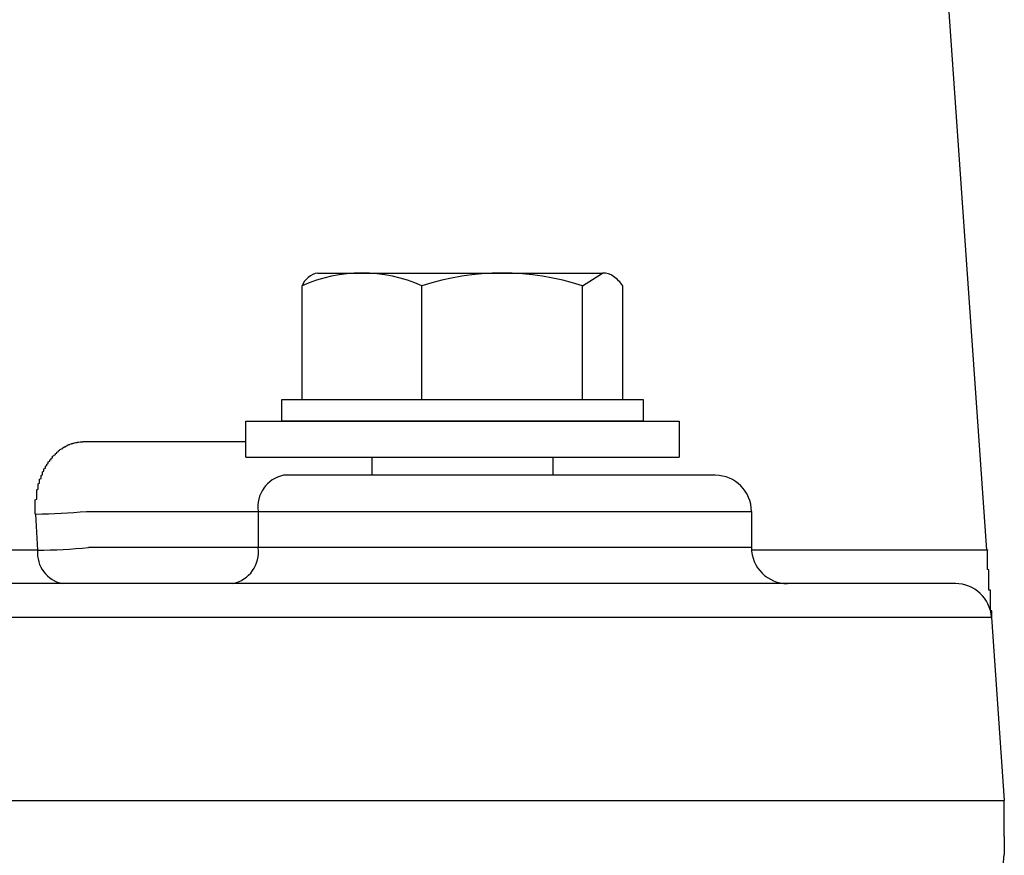
# Model space of a CAD drawing. Extents: x 32237 to 65877, y -840 to 23356.
# Drawn here: x 47167 to 47235, y 5964 to 6022 of the extents above; entities that cross this region are included whole.
import ezdxf

# ---------------------------------------------------------------- set-up
doc = ezdxf.new("R2010")
doc.units = 0
doc.header["$LTSCALE"] = 50
doc.header["$MEASUREMENT"] = 0
doc.layers.add('_1-1_BUHIN', color=7, linetype='CONTINUOUS')

msp = doc.modelspace()

# ---------------------------------------------------------------- linework, layer by layer
at = {"layer": '_1-1_BUHIN', "color": 4, "linetype": 'Continuous'}
for p, q in [((47233.617, 5985.423), (47216.666, 6227.824)), ((47187.328, 6004.598), (47207.029, 6004.598)), ((47205.628, 6003.705), (47207.029, 6004.598)), ((47186.226, 5995.848), (47186.226, 6003.705)), ((47194.526, 5995.848), (47194.526, 6003.705)), ((47205.628, 5995.848), (47205.628, 6003.705)), ((47208.43, 5995.848), (47208.43, 6003.705)), ((47184.828, 5995.848), (47209.828, 5995.848)), ((47184.828, 5994.348), (47184.828, 5995.848)), ((47209.828, 5995.848), (47209.828, 5994.348)), ((47182.328, 5991.848), (47182.328, 5994.348)), ((47182.328, 5994.348), (47212.328, 5994.348)), ((47209.828, 5994.348), (47184.828, 5994.348)), ((47212.328, 5994.348), (47212.328, 5991.848)), ((47169.461, 5992.377), (47169.561, 5992.407)), ((47169.561, 5992.437), (47169.661, 5992.457)), ((47169.561, 5992.407), (47169.561, 5992.437)), ((47169.661, 5992.507), (47169.761, 5992.537)), ((47169.661, 5992.487), (47169.661, 5992.507)), ((47169.661, 5992.457), (47169.661, 5992.487)), ((47169.761, 5992.557), (47169.861, 5992.577)), ((47169.761, 5992.537), (47169.761, 5992.557)), ((47169.861, 5992.617), (47169.961, 5992.637)), ((47169.861, 5992.597), (47169.861, 5992.617)), ((47169.861, 5992.577), (47169.861, 5992.597)), ((47169.961, 5992.677), (47170.061, 5992.697)), ((47169.961, 5992.657), (47169.961, 5992.677)), ((47169.961, 5992.637), (47169.961, 5992.657)), ((47170.061, 5992.717), (47170.161, 5992.737)), ((47170.061, 5992.697), (47170.061, 5992.717)), ((47170.161, 5992.747), (47170.261, 5992.767)), ((47170.161, 5992.737), (47170.161, 5992.747)), ((47170.261, 5992.787), (47170.361, 5992.807)), ((47170.261, 5992.777), (47170.261, 5992.787)), ((47170.261, 5992.767), (47170.261, 5992.777)), ((47170.361, 5992.817), (47170.461, 5992.827)), ((47170.361, 5992.807), (47170.361, 5992.817)), ((47170.461, 5992.847), (47170.561, 5992.857)), ((47170.461, 5992.837), (47170.461, 5992.847)), ((47170.461, 5992.827), (47170.461, 5992.837)), ((47170.561, 5992.867), (47170.661, 5992.877)), ((47170.561, 5992.857), (47170.561, 5992.867)), ((47170.661, 5992.877), (47170.661, 5992.887)), ((47170.661, 5992.887), (47170.761, 5992.887)), ((47170.761, 5992.897), (47170.861, 5992.907)), ((47170.761, 5992.887), (47170.761, 5992.897)), ((47170.861, 5992.907), (47170.961, 5992.907)), ((47170.961, 5992.907), (47171.061, 5992.917)), ((47182.328, 5992.913), (47171.067, 5992.913)), ((47168.861, 5991.777), (47168.961, 5991.817)), ((47168.861, 5991.737), (47168.861, 5991.777)), ((47168.861, 5991.697), (47168.861, 5991.737)), ((47168.961, 5991.927), (47169.061, 5991.967)), ((47168.961, 5991.897), (47168.961, 5991.927)), ((47168.961, 5991.857), (47168.961, 5991.897)), ((47168.961, 5991.817), (47168.961, 5991.857)), ((47169.061, 5991.997), (47169.161, 5992.037)), ((47169.061, 5991.967), (47169.061, 5991.997)), ((47169.161, 5992.107), (47169.261, 5992.137)), ((47169.161, 5992.067), (47169.161, 5992.107)), ((47169.161, 5992.037), (47169.161, 5992.067)), ((47169.261, 5992.197), (47169.361, 5992.237)), ((47169.261, 5992.167), (47169.261, 5992.197)), ((47169.261, 5992.137), (47169.261, 5992.167)), ((47169.361, 5992.297), (47169.461, 5992.327)), ((47169.361, 5992.267), (47169.361, 5992.297)), ((47169.361, 5992.237), (47169.361, 5992.267)), ((47169.461, 5992.347), (47169.461, 5992.377)), ((47169.461, 5992.327), (47169.461, 5992.347)), ((47182.328, 5991.848), (47212.328, 5991.848)), ((47191.078, 5990.598), (47191.078, 5991.848)), ((47203.578, 5991.848), (47203.578, 5990.598)), ((47168.361, 5991.037), (47168.461, 5991.087)), ((47168.361, 5990.987), (47168.361, 5991.037)), ((47168.461, 5991.227), (47168.561, 5991.267)), ((47168.461, 5991.177), (47168.461, 5991.227)), ((47168.461, 5991.137), (47168.461, 5991.177)), ((47168.461, 5991.087), (47168.461, 5991.137)), ((47168.561, 5991.357), (47168.661, 5991.407)), ((47168.561, 5991.317), (47168.561, 5991.357)), ((47168.561, 5991.267), (47168.561, 5991.317)), ((47168.661, 5991.537), (47168.761, 5991.577)), ((47168.661, 5991.487), (47168.661, 5991.537)), ((47168.661, 5991.447), (47168.661, 5991.487)), ((47168.661, 5991.407), (47168.661, 5991.447)), ((47168.761, 5991.657), (47168.861, 5991.697)), ((47168.761, 5991.617), (47168.761, 5991.657)), ((47168.761, 5991.577), (47168.761, 5991.617)), ((47168.061, 5990.327), (47168.161, 5990.377)), ((47168.161, 5990.587), (47168.261, 5990.637)), ((47168.161, 5990.537), (47168.161, 5990.587)), ((47168.161, 5990.487), (47168.161, 5990.537)), ((47168.161, 5990.427), (47168.161, 5990.487)), ((47168.161, 5990.377), (47168.161, 5990.427)), ((47168.261, 5990.847), (47168.361, 5990.887)), ((47168.261, 5990.797), (47168.261, 5990.847)), ((47168.261, 5990.737), (47168.261, 5990.797)), ((47168.261, 5990.687), (47168.261, 5990.737)), ((47168.261, 5990.637), (47168.261, 5990.687)), ((47168.361, 5990.937), (47168.361, 5990.987)), ((47168.361, 5990.887), (47168.361, 5990.937)), ((47214.828, 5990.598), (47184.954, 5990.598)), ((47167.961, 5989.997), (47168.061, 5990.047)), ((47167.961, 5989.937), (47167.961, 5989.997)), ((47167.961, 5989.887), (47167.961, 5989.937)), ((47167.961, 5989.827), (47167.961, 5989.887)), ((47167.961, 5989.767), (47167.961, 5989.827)), ((47167.961, 5989.717), (47167.961, 5989.767)), ((47167.961, 5989.657), (47167.961, 5989.717)), ((47168.061, 5990.267), (47168.061, 5990.327)), ((47168.061, 5990.217), (47168.061, 5990.267)), ((47168.061, 5990.157), (47168.061, 5990.217)), ((47168.061, 5990.107), (47168.061, 5990.157)), ((47168.061, 5990.047), (47168.061, 5990.107)), ((47167.861, 5989.597), (47167.961, 5989.657)), ((47167.861, 5989.537), (47167.861, 5989.597)), ((47167.861, 5989.477), (47167.861, 5989.537)), ((47167.861, 5989.427), (47167.861, 5989.477)), ((47167.861, 5989.367), (47167.861, 5989.427)), ((47167.861, 5989.307), (47167.861, 5989.367)), ((47167.861, 5989.247), (47167.861, 5989.307)), ((47167.861, 5989.187), (47167.861, 5989.247)), ((47167.861, 5989.127), (47167.861, 5989.187)), ((47167.861, 5989.067), (47167.861, 5989.127)), ((47167.861, 5989.007), (47167.861, 5989.067)), ((47167.861, 5988.947), (47167.861, 5989.007)), ((47167.761, 5988.887), (47167.861, 5988.947)), ((47167.761, 5988.827), (47167.761, 5988.887)), ((47167.761, 5988.767), (47167.761, 5988.827)), ((47167.761, 5988.707), (47167.761, 5988.767)), ((47167.761, 5988.647), (47167.761, 5988.707)), ((47167.761, 5988.587), (47167.761, 5988.647)), ((47167.761, 5988.527), (47167.761, 5988.587)), ((47167.761, 5988.467), (47167.761, 5988.527)), ((47167.761, 5988.407), (47167.761, 5988.467)), ((47167.761, 5988.347), (47167.761, 5988.407)), ((47167.761, 5988.277), (47167.761, 5988.347)), ((47167.761, 5988.217), (47167.761, 5988.277)), ((47167.761, 5988.157), (47167.761, 5988.217)), ((47167.761, 5988.097), (47167.761, 5988.157)), ((47167.761, 5988.037), (47167.761, 5988.097)), ((47167.761, 5987.977), (47167.761, 5988.037)), ((47167.761, 5987.917), (47167.761, 5987.977)), ((47167.791, 5987.913), (47167.922, 5985.413)), ((47171.32, 5988.098), (47183.186, 5988.098)), ((47183.186, 5988.098), (47183.186, 5985.598)), ((47183.186, 5988.098), (47217.328, 5988.098)), ((47217.328, 5988.098), (47217.328, 5985.598)), ((47183.186, 5985.598), (47171.451, 5985.598)), ((47217.328, 5985.598), (47183.186, 5985.598)), ((47167.922, 5985.413), (47138.496, 5985.413)), ((47228.494, 5985.413), (47217.335, 5985.413)), ((47228.561, 5985.417), (47228.461, 5985.417)), ((47228.661, 5985.417), (47228.561, 5985.417)), ((47228.761, 5985.417), (47228.661, 5985.417)), ((47228.761, 5985.407), (47228.761, 5985.417)), ((47228.861, 5985.407), (47228.761, 5985.407)), ((47228.961, 5985.407), (47228.861, 5985.407)), ((47229.061, 5985.407), (47228.961, 5985.407)), ((47229.161, 5985.407), (47229.061, 5985.407)), ((47229.261, 5985.407), (47229.161, 5985.407)), ((47229.361, 5985.407), (47229.261, 5985.407)), ((47229.461, 5985.407), (47229.361, 5985.407)), ((47229.561, 5985.407), (47229.461, 5985.407)), ((47229.661, 5985.407), (47229.561, 5985.407)), ((47229.761, 5985.407), (47229.661, 5985.407)), ((47229.861, 5985.407), (47229.761, 5985.407)), ((47229.961, 5985.407), (47229.861, 5985.407)), ((47230.061, 5985.407), (47229.961, 5985.407)), ((47230.161, 5985.407), (47230.061, 5985.407)), ((47230.261, 5985.407), (47230.161, 5985.407)), ((47230.361, 5985.407), (47230.261, 5985.407)), ((47230.461, 5985.407), (47230.361, 5985.407)), ((47230.561, 5985.407), (47230.461, 5985.407)), ((47230.661, 5985.407), (47230.561, 5985.407)), ((47230.761, 5985.407), (47230.661, 5985.407)), ((47230.861, 5985.407), (47230.761, 5985.407)), ((47230.961, 5985.407), (47230.861, 5985.407)), ((47231.061, 5985.407), (47230.961, 5985.407)), ((47231.161, 5985.407), (47231.061, 5985.407)), ((47231.261, 5985.407), (47231.161, 5985.407)), ((47231.361, 5985.407), (47231.261, 5985.407)), ((47231.461, 5985.407), (47231.361, 5985.407)), ((47231.561, 5985.407), (47231.461, 5985.407)), ((47231.661, 5985.407), (47231.561, 5985.407)), ((47231.761, 5985.407), (47231.661, 5985.407)), ((47231.861, 5985.407), (47231.761, 5985.407)), ((47231.961, 5985.407), (47231.861, 5985.407)), ((47232.061, 5985.407), (47231.961, 5985.407)), ((47232.161, 5985.407), (47232.061, 5985.407)), ((47232.261, 5985.407), (47232.161, 5985.407)), ((47232.361, 5985.407), (47232.261, 5985.407)), ((47232.461, 5985.407), (47232.361, 5985.407)), ((47232.561, 5985.407), (47232.461, 5985.407)), ((47232.661, 5985.407), (47232.561, 5985.407)), ((47232.761, 5985.407), (47232.661, 5985.407)), ((47232.861, 5985.407), (47232.761, 5985.407)), ((47232.961, 5985.407), (47232.861, 5985.407)), ((47233.061, 5985.407), (47232.961, 5985.407)), ((47233.161, 5985.407), (47233.061, 5985.407)), ((47233.261, 5985.407), (47233.161, 5985.407)), ((47233.361, 5985.407), (47233.261, 5985.407)), ((47233.461, 5985.417), (47233.361, 5985.417)), ((47233.361, 5985.417), (47233.361, 5985.407)), ((47233.561, 5985.417), (47233.461, 5985.417)), ((47233.661, 5985.417), (47233.561, 5985.417)), ((47233.661, 5985.427), (47233.661, 5985.417)), ((47233.661, 5985.397), (47233.661, 5985.427)), ((47233.661, 5985.367), (47233.661, 5985.397)), ((47233.661, 5985.347), (47233.661, 5985.367)), ((47233.661, 5985.317), (47233.661, 5985.347)), ((47233.661, 5985.287), (47233.661, 5985.317)), ((47233.661, 5985.267), (47233.661, 5985.287)), ((47233.661, 5985.237), (47233.661, 5985.267)), ((47233.661, 5985.207), (47233.661, 5985.237)), ((47233.661, 5985.177), (47233.661, 5985.207)), ((47233.661, 5985.157), (47233.661, 5985.177)), ((47233.661, 5985.127), (47233.661, 5985.157)), ((47233.661, 5985.097), (47233.661, 5985.127)), ((47233.661, 5985.077), (47233.661, 5985.097)), ((47233.661, 5985.047), (47233.661, 5985.077)), ((47233.661, 5985.017), (47233.661, 5985.047)), ((47233.661, 5984.997), (47233.661, 5985.017)), ((47233.661, 5984.967), (47233.661, 5984.997)), ((47233.661, 5984.937), (47233.661, 5984.967)), ((47233.661, 5984.917), (47233.661, 5984.937)), ((47233.661, 5984.887), (47233.661, 5984.917)), ((47233.661, 5984.857), (47233.661, 5984.887)), ((47233.661, 5984.837), (47233.661, 5984.857)), ((47233.661, 5984.807), (47233.661, 5984.837)), ((47233.661, 5984.777), (47233.661, 5984.807)), ((47233.661, 5984.757), (47233.661, 5984.777)), ((47233.661, 5984.727), (47233.661, 5984.757)), ((47233.661, 5984.707), (47233.661, 5984.727)), ((47233.661, 5984.677), (47233.661, 5984.707)), ((47233.661, 5984.647), (47233.661, 5984.677)), ((47233.661, 5984.627), (47233.661, 5984.647)), ((47233.661, 5984.597), (47233.661, 5984.627)), ((47233.661, 5984.567), (47233.661, 5984.597)), ((47233.661, 5984.547), (47233.661, 5984.567)), ((47233.661, 5984.517), (47233.661, 5984.547)), ((47233.661, 5984.497), (47233.661, 5984.517)), ((47233.661, 5984.467), (47233.661, 5984.497)), ((47233.661, 5984.437), (47233.661, 5984.467)), ((47233.661, 5984.417), (47233.661, 5984.437)), ((47233.661, 5984.387), (47233.661, 5984.417)), ((47233.661, 5984.367), (47233.661, 5984.387)), ((47233.661, 5984.337), (47233.661, 5984.367)), ((47233.661, 5984.307), (47233.661, 5984.337)), ((47233.661, 5984.287), (47233.661, 5984.307)), ((47233.661, 5984.257), (47233.661, 5984.287)), ((47233.661, 5984.237), (47233.661, 5984.257)), ((47233.661, 5984.207), (47233.661, 5984.237)), ((47233.661, 5984.177), (47233.661, 5984.207)), ((47233.661, 5984.157), (47233.661, 5984.177)), ((47233.661, 5984.127), (47233.661, 5984.157)), ((47233.661, 5984.107), (47233.661, 5984.127)), ((47233.661, 5984.077), (47233.661, 5984.107)), ((47233.761, 5984.057), (47233.661, 5984.077)), ((47233.761, 5984.027), (47233.761, 5984.057)), ((47233.761, 5984.007), (47233.761, 5984.027)), ((47233.761, 5983.977), (47233.761, 5984.007)), ((47233.761, 5983.947), (47233.761, 5983.977)), ((47233.761, 5983.927), (47233.761, 5983.947)), ((47233.761, 5983.897), (47233.761, 5983.927)), ((47233.761, 5983.877), (47233.761, 5983.897)), ((47233.761, 5983.847), (47233.761, 5983.877)), ((47233.761, 5983.827), (47233.761, 5983.847)), ((47233.761, 5983.797), (47233.761, 5983.827)), ((47233.761, 5983.777), (47233.761, 5983.797)), ((47233.761, 5983.747), (47233.761, 5983.777)), ((47233.761, 5983.727), (47233.761, 5983.747)), ((47233.761, 5983.697), (47233.761, 5983.727)), ((47233.761, 5983.677), (47233.761, 5983.697)), ((47233.761, 5983.647), (47233.761, 5983.677)), ((47233.761, 5983.627), (47233.761, 5983.647)), ((47233.761, 5983.597), (47233.761, 5983.627)), ((47233.761, 5983.577), (47233.761, 5983.597)), ((47233.761, 5983.547), (47233.761, 5983.577)), ((47233.761, 5983.527), (47233.761, 5983.547)), ((47177.328, 5983.098), (47139.659, 5983.098)), ((47231.448, 5983.098), (47177.328, 5983.098)), ((47233.761, 5983.497), (47233.761, 5983.527)), ((47233.761, 5983.477), (47233.761, 5983.497)), ((47233.761, 5983.447), (47233.761, 5983.477)), ((47233.761, 5983.427), (47233.761, 5983.447)), ((47233.761, 5983.397), (47233.761, 5983.427)), ((47233.761, 5983.377), (47233.761, 5983.397)), ((47233.761, 5983.347), (47233.761, 5983.377)), ((47233.761, 5983.327), (47233.761, 5983.347)), ((47233.761, 5983.307), (47233.761, 5983.327)), ((47233.761, 5983.277), (47233.761, 5983.307)), ((47233.761, 5983.257), (47233.761, 5983.277)), ((47233.761, 5983.227), (47233.761, 5983.257)), ((47233.761, 5983.207), (47233.761, 5983.227)), ((47233.761, 5983.177), (47233.761, 5983.207)), ((47233.761, 5983.157), (47233.761, 5983.177)), ((47233.761, 5983.127), (47233.761, 5983.157)), ((47233.761, 5983.107), (47233.761, 5983.127)), ((47233.761, 5983.087), (47233.761, 5983.107)), ((47233.761, 5983.057), (47233.761, 5983.087)), ((47233.761, 5983.037), (47233.761, 5983.057)), ((47233.761, 5983.007), (47233.761, 5983.037)), ((47233.761, 5982.987), (47233.761, 5983.007)), ((47233.761, 5982.967), (47233.761, 5982.987)), ((47233.761, 5982.937), (47233.761, 5982.967)), ((47233.761, 5982.917), (47233.761, 5982.937)), ((47233.761, 5982.897), (47233.761, 5982.917)), ((47233.761, 5982.867), (47233.761, 5982.897)), ((47233.761, 5982.847), (47233.761, 5982.867)), ((47233.761, 5982.827), (47233.761, 5982.847)), ((47233.761, 5982.797), (47233.761, 5982.827)), ((47233.761, 5982.777), (47233.761, 5982.797)), ((47233.761, 5982.757), (47233.761, 5982.777)), ((47233.761, 5982.727), (47233.761, 5982.757)), ((47233.761, 5982.707), (47233.761, 5982.727)), ((47233.761, 5982.687), (47233.761, 5982.707)), ((47233.761, 5982.657), (47233.761, 5982.687)), ((47233.861, 5982.637), (47233.761, 5982.657)), ((47233.861, 5982.617), (47233.861, 5982.637)), ((47233.861, 5982.597), (47233.861, 5982.617)), ((47233.861, 5982.567), (47233.861, 5982.597)), ((47233.861, 5982.547), (47233.861, 5982.567)), ((47233.861, 5982.527), (47233.861, 5982.547)), ((47233.861, 5982.507), (47233.861, 5982.527)), ((47233.861, 5982.487), (47233.861, 5982.507)), ((47233.861, 5982.457), (47233.861, 5982.487)), ((47233.861, 5982.437), (47233.861, 5982.457)), ((47233.861, 5982.417), (47233.861, 5982.437)), ((47233.861, 5982.397), (47233.861, 5982.417)), ((47233.861, 5982.377), (47233.861, 5982.397)), ((47233.861, 5982.357), (47233.861, 5982.377)), ((47233.861, 5982.337), (47233.861, 5982.357)), ((47233.861, 5982.307), (47233.861, 5982.337)), ((47233.861, 5982.287), (47233.861, 5982.307)), ((47233.861, 5982.267), (47233.861, 5982.287)), ((47233.861, 5982.247), (47233.861, 5982.267)), ((47233.861, 5982.227), (47233.861, 5982.247)), ((47233.861, 5982.207), (47233.861, 5982.227)), ((47233.861, 5982.187), (47233.861, 5982.207)), ((47233.861, 5982.167), (47233.861, 5982.187)), ((47233.861, 5982.147), (47233.861, 5982.167)), ((47233.861, 5982.127), (47233.861, 5982.147)), ((47233.861, 5982.107), (47233.861, 5982.127)), ((47233.861, 5982.087), (47233.861, 5982.107)), ((47233.861, 5982.067), (47233.861, 5982.087)), ((47233.861, 5982.047), (47233.861, 5982.067)), ((47233.861, 5982.027), (47233.861, 5982.047)), ((47233.861, 5982.007), (47233.861, 5982.027)), ((47233.861, 5981.987), (47233.861, 5982.007)), ((47233.861, 5981.967), (47233.861, 5981.987)), ((47233.861, 5981.957), (47233.861, 5981.967)), ((47233.861, 5981.937), (47233.861, 5981.957)), ((47233.861, 5981.917), (47233.861, 5981.937)), ((47233.861, 5981.897), (47233.861, 5981.917)), ((47233.861, 5981.877), (47233.861, 5981.897)), ((47233.861, 5981.857), (47233.861, 5981.877)), ((47233.861, 5981.847), (47233.861, 5981.857)), ((47233.861, 5981.827), (47233.861, 5981.847)), ((47233.861, 5981.807), (47233.861, 5981.827)), ((47233.861, 5981.787), (47233.861, 5981.807)), ((47233.861, 5981.777), (47233.861, 5981.787)), ((47233.861, 5981.757), (47233.861, 5981.777)), ((47233.861, 5981.737), (47233.861, 5981.757)), ((47233.861, 5981.727), (47233.861, 5981.737)), ((47233.861, 5981.707), (47233.861, 5981.727)), ((47233.861, 5981.687), (47233.861, 5981.707)), ((47233.861, 5981.677), (47233.861, 5981.687)), ((47233.861, 5981.657), (47233.861, 5981.677)), ((47233.861, 5981.647), (47233.861, 5981.657)), ((47233.861, 5981.627), (47233.861, 5981.647)), ((47233.861, 5981.607), (47233.861, 5981.627)), ((47233.861, 5981.597), (47233.861, 5981.607)), ((47233.861, 5981.577), (47233.861, 5981.597)), ((47233.861, 5981.567), (47233.861, 5981.577)), ((47233.861, 5981.547), (47233.861, 5981.567)), ((47233.861, 5981.537), (47233.861, 5981.547)), ((47233.861, 5981.527), (47233.861, 5981.537)), ((47233.861, 5981.507), (47233.861, 5981.527)), ((47233.861, 5981.497), (47233.861, 5981.507)), ((47233.861, 5981.477), (47233.861, 5981.497)), ((47233.861, 5981.467), (47233.861, 5981.477)), ((47233.861, 5981.457), (47233.861, 5981.467)), ((47233.861, 5981.437), (47233.861, 5981.457)), ((47233.861, 5981.427), (47233.861, 5981.437)), ((47233.861, 5981.417), (47233.861, 5981.427)), ((47233.861, 5981.407), (47233.861, 5981.417)), ((47233.861, 5981.387), (47233.861, 5981.407)), ((47233.861, 5981.377), (47233.861, 5981.387)), ((47233.861, 5981.367), (47233.861, 5981.377)), ((47233.861, 5981.357), (47233.861, 5981.367)), ((47233.861, 5981.337), (47233.861, 5981.357)), ((47233.861, 5981.327), (47233.861, 5981.337)), ((47233.861, 5981.317), (47233.861, 5981.327)), ((47233.861, 5981.307), (47233.861, 5981.317)), ((47233.861, 5981.297), (47233.861, 5981.307)), ((47233.861, 5981.287), (47233.861, 5981.297)), ((47233.861, 5981.277), (47233.861, 5981.287)), ((47233.861, 5981.267), (47233.861, 5981.277)), ((47233.861, 5981.257), (47233.861, 5981.267)), ((47233.861, 5981.237), (47233.861, 5981.257)), ((47233.861, 5981.227), (47233.861, 5981.237)), ((47233.861, 5981.217), (47233.861, 5981.227)), ((47233.961, 5981.207), (47233.861, 5981.217)), ((47233.961, 5981.197), (47233.961, 5981.207)), ((47233.961, 5981.187), (47233.961, 5981.197)), ((47233.961, 5981.177), (47233.961, 5981.187)), ((47233.961, 5981.167), (47233.961, 5981.177)), ((47233.961, 5981.157), (47233.961, 5981.167)), ((47233.961, 5981.147), (47233.961, 5981.157)), ((47233.961, 5981.137), (47233.961, 5981.147)), ((47233.961, 5981.127), (47233.961, 5981.137)), ((47233.961, 5981.117), (47233.961, 5981.127)), ((47233.961, 5981.107), (47233.961, 5981.117)), ((47233.961, 5981.097), (47233.961, 5981.107)), ((47233.961, 5981.087), (47233.961, 5981.097)), ((47233.961, 5981.077), (47233.961, 5981.087)), ((47233.961, 5981.067), (47233.961, 5981.077)), ((47233.961, 5981.057), (47233.961, 5981.067)), ((47233.961, 5981.047), (47233.961, 5981.057)), ((47233.961, 5981.037), (47233.961, 5981.047)), ((47233.961, 5981.027), (47233.961, 5981.037)), ((47233.961, 5981.017), (47233.961, 5981.027)), ((47233.961, 5981.007), (47233.961, 5981.017)), ((47233.961, 5980.997), (47233.961, 5981.007)), ((47233.961, 5980.987), (47233.961, 5980.997)), ((47233.961, 5980.977), (47233.961, 5980.987)), ((47233.961, 5980.967), (47233.961, 5980.977)), ((47233.961, 5980.957), (47233.961, 5980.967)), ((47233.961, 5980.947), (47233.961, 5980.957)), ((47233.961, 5980.937), (47233.961, 5980.947)), ((47233.961, 5980.927), (47233.961, 5980.937)), ((47233.961, 5980.917), (47233.961, 5980.927)), ((47233.961, 5980.907), (47233.961, 5980.917)), ((47233.961, 5980.897), (47233.961, 5980.907)), ((47233.961, 5980.887), (47233.961, 5980.897)), ((47233.961, 5980.877), (47233.961, 5980.887)), ((47233.961, 5980.867), (47233.961, 5980.877)), ((47233.961, 5980.857), (47233.961, 5980.867)), ((47233.961, 5980.847), (47233.961, 5980.857)), ((47233.961, 5980.837), (47233.961, 5980.847)), ((47233.961, 5980.827), (47233.961, 5980.837)), ((47233.961, 5980.817), (47233.961, 5980.827)), ((47233.961, 5980.807), (47233.961, 5980.817)), ((47233.961, 5980.797), (47233.961, 5980.807)), ((47130.642, 5980.772), (47177.328, 5980.772)), ((47177.328, 5980.772), (47233.942, 5980.772)), ((47233.942, 5980.772), (47234.828, 5968.098)), ((47233.961, 5980.787), (47233.961, 5980.797)), ((47233.961, 5980.777), (47233.961, 5980.787)), ((46934.828, 5968.098), (47234.828, 5968.098)), ((47234.828, 5965.598), (47234.828, 5968.098)), ((47234.828, 5965.598), (47234.828, 5964.348)), ((47233.934, 5954.13), (47234.828, 5964.348))]:
    msp.add_line(p, q, dxfattribs=at)
for centre, radius, start, end in [((47187.565, 6003.178), 1.439, 99.4964, 158.55147), ((47190.376, 5994.509), 10.089, 65.70934, 114.29066), ((47200.077, 5986.901), 17.696, 71.71889, 108.28111), ((47207.035, 6003.235), 1.363, 56.23486, 90.2619), ((47206.024, 6002.031), 2.931, 34.81919, 52.8731), ((47185.396, 5988.41), 2.232, 101.42175, 188.04947), ((47214.828, 5988.098), 2.5, 0, 90), ((47167.484, 6027.559), 39.648, 270.44294, 275.55159), ((47167.615, 6025.059), 39.648, 270.44294, 275.55159), ((47180.976, 5985.285), 2.232, 281.42175, 8.04947), ((47219.828, 5985.598), 2.5, 180, 270), ((47170.082, 5985.229), 2.169, 175.13852, 259.38612), ((47231.448, 5980.598), 2.5, 4, 90)]:
    msp.add_arc(centre, radius, start, end, dxfattribs=at)

doc.saveas('drawing.dxf')
